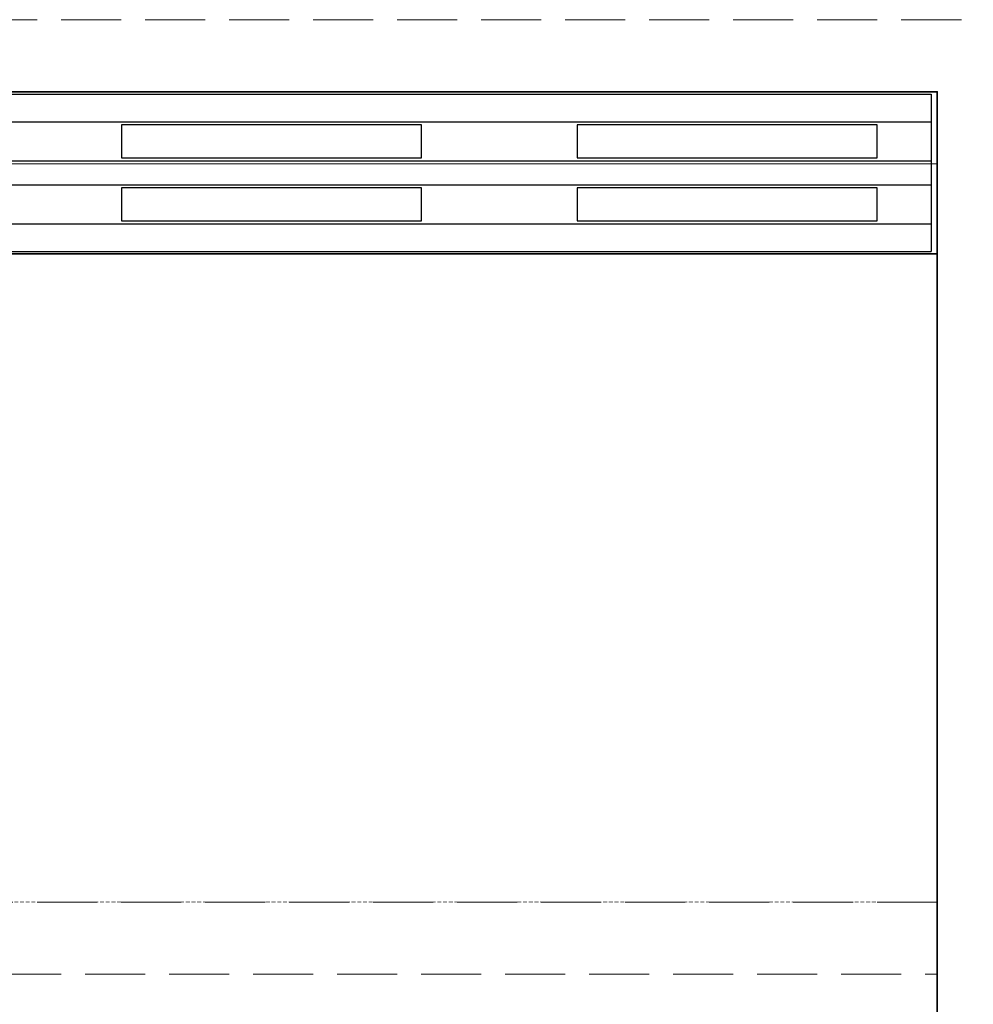
# Model space of a CAD drawing. Units: millimetres. Extents: x -7797 to 4688, y -5244 to 780.
# Drawn here: x -2948 to -2789, y -2916 to -2752 of the extents above; entities that cross this region are included whole.
import ezdxf

# ---------------------------------------------------------------- set-up
doc = ezdxf.new("R2010")
doc.units = ezdxf.units.MM
doc.header["$MEASUREMENT"] = 0
for name, pattern in [('HIDDEN', [0.9525, 0.635, -0.3175]), ('Hidden Line', [14, 10, -4]), ('Wipeout_Contour', [1000, 0, -1000])]:
    doc.linetypes.add(name, pattern=pattern)
doc.layers.add('_ ALUMINIUM GRATE', color=7, linetype='Continuous')
doc.layers.add('_ STARON SOLID SURFACE', color=7, linetype='Continuous')
for name, color, linetype, lineweight in [('_ ALUMINIUM GRATE_Pen_No__41', 7, 'Continuous', 25), ('_ STARON SOLID SURFACE_Pen_No__1', 7, 'Continuous', 13), ('_ STARON SOLID SURFACE_Pen_No__101', 252, 'Continuous', 13), ('_ STARON SOLID SURFACE_Pen_No__21', 7, 'Continuous', 35)]:
    doc.layers.add(name, color=color, linetype=linetype, lineweight=lineweight)

# ---------------------------------------------------------------- blocks, each defined once
blk = doc.blocks.new('Slab_335', base_point=(-3245.03, -2899))
at = {"layer": '_ STARON SOLID SURFACE_Pen_No__101', "color": 252, "linetype": 'HIDDEN', "lineweight": 13, "flags": 128}
blk.add_lwpolyline([(-3245.03, -2899), (-2795.03, -2899), (-2795.03, -2764), (-3245.03, -2764)], close=True, dxfattribs=at)
blk = doc.blocks.new('Wall_134', base_point=(-5264.03, -2905))
at = {"color": 254, "linetype": 'Wipeout_Contour', "lineweight": 0, "ltscale": 16773.26655}
blk.add_wipeout([(-2795.03, -2911), (-2795.03, -2899), (-3245.03, -2899), (-3245.03, -2911)], dxfattribs=at).dxf.layer = '_ STARON SOLID SURFACE'
at = {"layer": '_ STARON SOLID SURFACE_Pen_No__101', "color": 252, "linetype": 'Hidden Line', "lineweight": 13, "flags": 128}
for points in [[(-2795.03, -2899), (-3245.03, -2899)], [(-3245.03, -2911), (-2795.03, -2911)]]:
    blk.add_lwpolyline(points, dxfattribs=at)
blk = doc.blocks.new('Wall_135', base_point=(-5051.03, -2758))
at = {"color": 254, "linetype": 'Wipeout_Contour', "lineweight": 0, "ltscale": 18191.642392}
blk.add_wipeout([(-5045.03, -2764), (-1895.03, -2764), (-1895.03, -2752), (-5045.03, -2752)], dxfattribs=at).dxf.layer = '_ STARON SOLID SURFACE'
at = {"layer": '_ STARON SOLID SURFACE_Pen_No__101', "color": 252, "linetype": 'Hidden Line', "lineweight": 13, "flags": 128}
for points in [[(-1895.03, -2752), (-5045.03, -2752)], [(-3245.03, -2764), (-2795.03, -2764)]]:
    blk.add_lwpolyline(points, dxfattribs=at)
blk = doc.blocks.new('Wall_150', base_point=(-2789.03, -3100))
at = {"color": 254, "linetype": 'Wipeout_Contour', "lineweight": 0, "ltscale": 16184.262373}
blk.add_wipeout([(-2783.03, -3094), (-2783.03, -2764), (-2795.03, -2764), (-2795.03, -3094)], dxfattribs=at).dxf.layer = '_ STARON SOLID SURFACE'
at = {"layer": '_ STARON SOLID SURFACE_Pen_No__1', "color": 7, "linetype": 'Continuous', "lineweight": 13, "flags": 128}
for points in [[(-2795.03, -2764), (-2795.03, -2899)], [(-2795.03, -2911), (-2795.03, -3094)]]:
    blk.add_lwpolyline(points, dxfattribs=at)
blk = doc.blocks.new('Wall_152', base_point=(-3251.03, -2770))
at = {"color": 254, "linetype": 'Wipeout_Contour', "lineweight": 0, "ltscale": 16403.210723}
blk.add_wipeout([(-3245.03, -2776), (-2795.03, -2776), (-2795.03, -2764), (-3245.03, -2764)], dxfattribs=at).dxf.layer = '_ STARON SOLID SURFACE'
at = {"layer": '_ STARON SOLID SURFACE_Pen_No__1', "color": 7, "linetype": 'Continuous', "lineweight": 13, "flags": 128}
for points in [[(-2795.03, -2764), (-3245.03, -2764)], [(-2795.03, -2776), (-2795.03, -2764)], [(-3245.03, -2776), (-2795.03, -2776)]]:
    blk.add_lwpolyline(points, dxfattribs=at)
blk = doc.blocks.new('Morph_1457')
at = {"layer": '_ STARON SOLID SURFACE_Pen_No__21', "color": 7, "linetype": 'Continuous', "lineweight": 35, "flags": 128}
for points in [[(-3245.03, -2791), (-2795.03, -2791)], [(-2795.03, -2791), (-2795.03, -3094)]]:
    blk.add_lwpolyline(points, dxfattribs=at)
blk = doc.blocks.new('Morph_1515')
at = {"layer": '_ ALUMINIUM GRATE_Pen_No__41', "color": 7, "linetype": 'Continuous', "lineweight": 25, "flags": 128}
for points in [[(-3244.03, -2764.4), (-2796.03, -2764.4)], [(-2796.03, -2764.4), (-2796.03, -2769)], [(-3244.03, -2769), (-2796.03, -2769)], [(-2930.96, -2769.5), (-2930.96, -2775)], [(-2880.96, -2769.5), (-2930.96, -2769.5)], [(-2880.96, -2775), (-2880.96, -2769.5)], [(-2855.05, -2769.5), (-2855.05, -2775)], [(-2805.05, -2769.5), (-2855.05, -2769.5)], [(-2805.05, -2775), (-2805.05, -2769.5)], [(-2796.03, -2769), (-2796.03, -2775.5)], [(-3244.03, -2775.5), (-2796.03, -2775.5)], [(-2930.96, -2775), (-2880.96, -2775)], [(-2855.05, -2775), (-2805.05, -2775)], [(-2796.03, -2775.5), (-2796.03, -2779.5)], [(-3244.03, -2779.5), (-2796.03, -2779.5)], [(-2796.03, -2779.5), (-2796.03, -2786)], [(-2930.96, -2780), (-2930.96, -2785.5)], [(-2880.96, -2780), (-2930.96, -2780)], [(-2880.96, -2785.5), (-2880.96, -2780)], [(-2855.05, -2780), (-2855.05, -2785.5)], [(-2805.05, -2780), (-2855.05, -2780)], [(-2805.05, -2785.5), (-2805.05, -2780)], [(-3244.03, -2786), (-2796.03, -2786)], [(-2930.96, -2785.5), (-2880.96, -2785.5)], [(-2855.05, -2785.5), (-2805.05, -2785.5)], [(-2796.03, -2786), (-2796.03, -2790.6)], [(-3244.03, -2790.6), (-2796.03, -2790.6)]]:
    blk.add_lwpolyline(points, dxfattribs=at)
blk = doc.blocks.new('Slab_426', base_point=(-5270.03, -2644))
at = {"layer": '_ STARON SOLID SURFACE_Pen_No__21', "color": 7, "linetype": 'Continuous', "lineweight": 35, "flags": 128}
blk.add_lwpolyline([(-3245.03, -2764), (-2795.03, -2764), (-2795.03, -3094), (-3245.03, -3094)], close=True, dxfattribs=at)

msp = doc.modelspace()

# ---------------------------------------------------------------- block references
at = {"layer": '_ STARON SOLID SURFACE', "color": 252, "linetype": 'HIDDEN', "lineweight": 13}
msp.add_blockref('Slab_335', (-3245.03, -2899), dxfattribs=at)

# ---------------------------------------------------------------- next in the draw order: block references
at = {"layer": '_ STARON SOLID SURFACE', "color": 7, "lineweight": 35}
for name, p in [('Wall_135', (-5051.03, -2758)), ('Wall_134', (-5264.03, -2905))]:
    msp.add_blockref(name, p, dxfattribs=at)

# ---------------------------------------------------------------- next in the draw order: block references
at = {"layer": '_ STARON SOLID SURFACE', "color": 7, "lineweight": 13}
msp.add_blockref('Wall_150', (-2789.03, -3100), dxfattribs=at)

# ---------------------------------------------------------------- next in the draw order: block references
at = {"layer": '_ STARON SOLID SURFACE', "color": 7, "lineweight": 35}
msp.add_blockref('Wall_152', (-3251.03, -2770), dxfattribs=at)
at = {"layer": '_ STARON SOLID SURFACE', "linetype": 'Continuous', "lineweight": 0}
msp.add_blockref('Morph_1457', (0, 0), dxfattribs=at)

# ---------------------------------------------------------------- next in the draw order: block references
at = {"layer": '_ ALUMINIUM GRATE', "linetype": 'Continuous', "lineweight": 0}
msp.add_blockref('Morph_1515', (0, 0), dxfattribs=at)
at = {"layer": '_ STARON SOLID SURFACE', "color": 7, "linetype": 'Continuous', "lineweight": 35}
msp.add_blockref('Slab_426', (-5270.03, -2644), dxfattribs=at)

doc.saveas('drawing.dxf')
